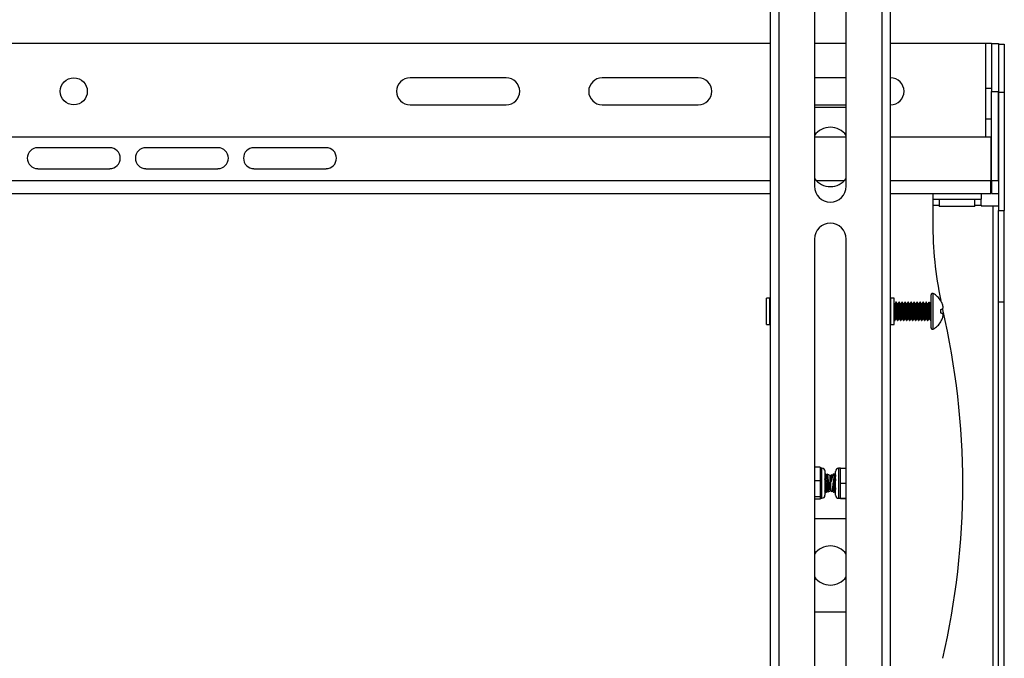
# Model space of a CAD drawing. Units: inches. Extents: x 0 to 133, y 0 to 83.
# Drawn here: x 40 to 50, y 40 to 47 of the extents above; entities that cross this region are included whole.
import ezdxf

# ---------------------------------------------------------------- set-up
doc = ezdxf.new("R2010")
doc.units = ezdxf.units.IN
doc.header["$MEASUREMENT"] = 0

msp = doc.modelspace()

# ---------------------------------------------------------------- linework, layer by layer
at = {"color": 7, "linetype": 'Continuous', "lineweight": 25}
for p, q in [((47.534, 58.754), (47.534, 33.99)), ((47.624, 58.754), (47.624, 33.99)), ((48.694, 58.754), (48.694, 33.99)), ((48.783, 58.754), (48.783, 33.99)), ((47.994, 51.217), (47.994, 44.866)), ((48.324, 44.866), (48.324, 51.217)), ((47.534, 46.351), (33.035, 46.351)), ((48.324, 46.351), (47.994, 46.351)), ((49.775, 46.351), (48.783, 46.351)), ((49.835, 46.351), (49.775, 46.351)), ((49.835, 46.351), (49.91, 46.351)), ((49.835, 46.351), (49.835, 45.851)), ((49.91, 46.351), (49.91, 45.851)), ((49.91, 46.343), (49.969, 46.343)), ((49.969, 46.343), (49.969, 45.843)), ((44.785, 45.994), (43.785, 45.994)), ((46.785, 45.994), (45.785, 45.994)), ((48.324, 45.994), (47.994, 45.994)), ((48.785, 45.994), (48.783, 45.994)), ((49.835, 45.883), (49.775, 45.883)), ((49.775, 45.883), (49.775, 45.568)), ((49.835, 45.851), (49.91, 45.851)), ((49.835, 44.926), (49.835, 45.851)), ((49.91, 44.926), (49.91, 45.851)), ((49.91, 45.843), (49.91, 44.614)), ((49.969, 45.843), (49.91, 45.843)), ((49.969, 45.843), (49.969, 44.614)), ((43.785, 45.713), (44.785, 45.713)), ((45.785, 45.713), (46.785, 45.713)), ((47.994, 45.713), (48.324, 45.713)), ((48.783, 45.713), (48.785, 45.713)), ((48.324, 45.685), (47.994, 45.685)), ((49.775, 45.568), (49.835, 45.568)), ((47.534, 45.376), (33.035, 45.376)), ((48.324, 45.376), (47.994, 45.376)), ((49.83, 45.376), (48.783, 45.376)), ((49.83, 45.376), (49.83, 44.926)), ((40.66, 45.267), (39.91, 45.267)), ((41.785, 45.267), (41.035, 45.267)), ((42.91, 45.267), (42.16, 45.267)), ((39.91, 45.048), (40.66, 45.048)), ((41.035, 45.048), (41.785, 45.048)), ((42.16, 45.048), (42.91, 45.048)), ((49.83, 44.936), (49.835, 44.936)), ((49.83, 44.791), (49.83, 44.926)), ((49.835, 44.926), (49.91, 44.926)), ((49.835, 44.926), (49.835, 44.791)), ((33.035, 44.791), (47.534, 44.791)), ((48.783, 44.791), (49.83, 44.791)), ((49.225, 44.791), (49.225, 44.731)), ((49.73, 44.791), (49.73, 44.731)), ((49.835, 44.791), (49.91, 44.791)), ((49.225, 44.731), (49.73, 44.731)), ((49.225, 44.731), (49.225, 44.671)), ((49.291, 44.731), (49.291, 44.657)), ((49.664, 44.657), (49.664, 44.731)), ((49.73, 44.671), (49.73, 44.731)), ((49.225, 44.671), (49.225, 44.489)), ((49.664, 44.657), (49.291, 44.657)), ((49.73, 44.671), (49.73, 44.661)), ((49.73, 44.661), (49.85, 44.661)), ((49.85, 44.661), (49.85, 38.876)), ((49.85, 44.661), (49.91, 44.661)), ((49.91, 44.614), (49.969, 44.614)), ((49.91, 43.665), (49.91, 44.614)), ((49.969, 43.665), (49.969, 44.614)), ((47.994, 44.316), (47.994, 38.526)), ((48.324, 38.526), (48.324, 44.316)), ((47.529, 43.702), (47.494, 43.702)), ((47.494, 43.565), (47.494, 43.702)), ((48.786, 43.657), (48.784, 43.66)), ((48.823, 43.702), (48.788, 43.702)), ((48.823, 43.565), (48.823, 43.702)), ((48.846, 43.66), (48.838, 43.66)), ((48.877, 43.66), (48.873, 43.66)), ((48.908, 43.66), (48.904, 43.66)), ((48.939, 43.66), (48.936, 43.66)), ((48.971, 43.66), (48.967, 43.66)), ((49.002, 43.66), (48.998, 43.66)), ((49.033, 43.66), (49.029, 43.66)), ((49.064, 43.66), (49.061, 43.66)), ((49.096, 43.66), (49.092, 43.66)), ((49.127, 43.66), (49.123, 43.66)), ((49.158, 43.66), (49.154, 43.66)), ((49.176, 43.643), (49.186, 43.66)), ((49.189, 43.66), (49.186, 43.66)), ((49.207, 43.565), (49.207, 43.737)), ((49.309, 43.673), (49.309, 43.675)), ((49.91, 43.665), (49.969, 43.665)), ((49.91, 39.872), (49.91, 43.665)), ((49.969, 39.872), (49.969, 43.665)), ((47.494, 43.429), (47.494, 43.565)), ((48.825, 43.643), (48.823, 43.646)), ((48.823, 43.429), (48.823, 43.565)), ((48.832, 43.643), (48.825, 43.643)), ((48.863, 43.643), (48.856, 43.643)), ((48.895, 43.643), (48.887, 43.643)), ((48.926, 43.643), (48.918, 43.643)), ((48.957, 43.643), (48.95, 43.643)), ((48.988, 43.643), (48.981, 43.643)), ((49.02, 43.643), (49.012, 43.643)), ((49.051, 43.643), (49.043, 43.643)), ((49.082, 43.643), (49.075, 43.643)), ((49.113, 43.643), (49.106, 43.643)), ((49.145, 43.643), (49.137, 43.643)), ((49.176, 43.643), (49.168, 43.643)), ((49.207, 43.643), (49.2, 43.643)), ((49.207, 43.394), (49.207, 43.565)), ((49.309, 43.546), (49.309, 43.585)), ((49.329, 43.582), (49.327, 43.59)), ((48.822, 43.482), (48.824, 43.479)), ((48.826, 43.47), (48.834, 43.47)), ((48.83, 43.47), (48.84, 43.487)), ((48.84, 43.487), (48.848, 43.487)), ((48.857, 43.47), (48.861, 43.47)), ((48.861, 43.47), (48.871, 43.487)), ((48.871, 43.487), (48.879, 43.487)), ((48.889, 43.47), (48.893, 43.47)), ((48.893, 43.47), (48.902, 43.487)), ((48.902, 43.487), (48.91, 43.487)), ((48.92, 43.47), (48.924, 43.47)), ((48.924, 43.47), (48.934, 43.487)), ((48.934, 43.487), (48.941, 43.487)), ((48.951, 43.47), (48.955, 43.47)), ((48.955, 43.47), (48.965, 43.487)), ((48.965, 43.487), (48.973, 43.487)), ((48.982, 43.47), (48.986, 43.47)), ((48.986, 43.47), (48.996, 43.487)), ((48.996, 43.487), (49.004, 43.487)), ((49.014, 43.47), (49.018, 43.47)), ((49.018, 43.47), (49.027, 43.487)), ((49.027, 43.487), (49.035, 43.487)), ((49.045, 43.47), (49.049, 43.47)), ((49.049, 43.47), (49.059, 43.487)), ((49.059, 43.487), (49.066, 43.487)), ((49.076, 43.47), (49.08, 43.47)), ((49.08, 43.47), (49.09, 43.487)), ((49.09, 43.487), (49.098, 43.487)), ((49.107, 43.47), (49.111, 43.47)), ((49.111, 43.47), (49.121, 43.487)), ((49.121, 43.487), (49.129, 43.487)), ((49.139, 43.47), (49.143, 43.47)), ((49.143, 43.47), (49.152, 43.487)), ((49.152, 43.487), (49.16, 43.487)), ((49.17, 43.47), (49.174, 43.47)), ((49.184, 43.487), (49.191, 43.487)), ((49.309, 43.456), (49.309, 43.457)), ((47.494, 43.429), (47.529, 43.429)), ((48.788, 43.429), (48.823, 43.429)), ((48.054, 41.943), (47.994, 41.943)), ((48.054, 41.943), (48.054, 41.872)), ((48.072, 41.933), (48.054, 41.933)), ((48.263, 41.932), (48.245, 41.932)), ((48.263, 41.854), (48.263, 41.932)), ((48.263, 41.932), (48.324, 41.932)), ((48.054, 41.872), (48.054, 41.8)), ((48.103, 41.902), (48.103, 41.652)), ((48.105, 41.876), (48.103, 41.876)), ((48.117, 41.86), (48.11, 41.871)), ((48.112, 41.867), (48.112, 41.836)), ((48.122, 41.868), (48.12, 41.863)), ((48.144, 41.864), (48.126, 41.871)), ((48.148, 41.861), (48.148, 41.862)), ((48.152, 41.861), (48.152, 41.694)), ((48.172, 41.863), (48.165, 41.861)), ((48.165, 41.694), (48.165, 41.861)), ((48.173, 41.862), (48.172, 41.863)), ((48.18, 41.861), (48.173, 41.862)), ((48.187, 41.869), (48.18, 41.861)), ((48.2, 41.874), (48.187, 41.869)), ((48.204, 41.862), (48.2, 41.873)), ((48.212, 41.861), (48.204, 41.862)), ((48.214, 41.864), (48.212, 41.861)), ((48.214, 41.776), (48.214, 41.9)), ((48.263, 41.776), (48.263, 41.854)), ((48.054, 41.8), (47.994, 41.8)), ((48.054, 41.8), (48.054, 41.717)), ((48.054, 41.717), (48.054, 41.634)), ((48.205, 41.726), (48.205, 41.774)), ((48.214, 41.651), (48.214, 41.776)), ((48.263, 41.698), (48.263, 41.776)), ((48.263, 41.776), (48.324, 41.776)), ((48.054, 41.634), (47.994, 41.634)), ((48.054, 41.611), (47.994, 41.611)), ((48.054, 41.634), (48.054, 41.622)), ((48.054, 41.622), (48.054, 41.611)), ((48.054, 41.621), (48.072, 41.621)), ((48.103, 41.685), (48.105, 41.682)), ((48.106, 41.681), (48.105, 41.684)), ((48.112, 41.68), (48.109, 41.68)), ((48.109, 41.679), (48.112, 41.679)), ((48.112, 41.679), (48.119, 41.682)), ((48.112, 41.68), (48.112, 41.679)), ((48.123, 41.687), (48.127, 41.695)), ((48.13, 41.692), (48.132, 41.69)), ((48.135, 41.687), (48.152, 41.694)), ((48.165, 41.694), (48.174, 41.69)), ((48.175, 41.691), (48.177, 41.694)), ((48.177, 41.694), (48.185, 41.692)), ((48.185, 41.692), (48.187, 41.686)), ((48.187, 41.685), (48.199, 41.681)), ((48.199, 41.682), (48.209, 41.694)), ((48.209, 41.694), (48.214, 41.693)), ((48.245, 41.62), (48.263, 41.62)), ((48.263, 41.62), (48.263, 41.698)), ((48.263, 41.62), (48.324, 41.62)), ((48.263, 41.619), (48.263, 41.62)), ((48.263, 41.62), (48.263, 41.62)), ((48.263, 41.619), (48.324, 41.619)), ((48.324, 41.407), (47.994, 41.407)), ((48.324, 40.435), (47.994, 40.435))]:
    msp.add_line(p, q, dxfattribs=at)
at = {"color": 8, "linetype": 'Continuous', "lineweight": 25}
for p, q in [((49.775, 46.351), (49.775, 45.883)), ((49.775, 45.568), (49.775, 45.376)), ((33.035, 44.926), (47.534, 44.926)), ((48.011, 44.926), (48.306, 44.926)), ((48.783, 44.926), (49.83, 44.926)), ((49.225, 44.671), (49.291, 44.671)), ((49.664, 44.671), (49.73, 44.671)), ((47.529, 43.429), (47.529, 43.702)), ((48.788, 43.429), (48.788, 43.702)), ((49.229, 43.565), (49.229, 43.75)), ((49.229, 43.381), (49.229, 43.565)), ((48.072, 41.621), (48.072, 41.933)), ((48.245, 41.932), (48.245, 41.776)), ((48.245, 41.776), (48.245, 41.62))]:
    msp.add_line(p, q, dxfattribs=at)
at = {"color": 7, "linetype": 'Continuous', "lineweight": 25, "flags": 128}
for points in [[(49.309, 43.585), (49.311, 43.585), (49.314, 43.586), (49.316, 43.586), (49.318, 43.586), (49.32, 43.587), (49.322, 43.587), (49.324, 43.587), (49.326, 43.588)], [(49.326, 43.543), (49.324, 43.543), (49.322, 43.544), (49.32, 43.544), (49.318, 43.544), (49.316, 43.545), (49.314, 43.545), (49.311, 43.546), (49.309, 43.546)], [(48.173, 41.862), (48.172, 41.861), (48.172, 41.857), (48.171, 41.851), (48.169, 41.842)], [(48.18, 41.861), (48.18, 41.856), (48.177, 41.842), (48.174, 41.82), (48.169, 41.793)], [(48.204, 41.862), (48.203, 41.856), (48.2, 41.838), (48.196, 41.81), (48.191, 41.778), (48.185, 41.746), (48.181, 41.718), (48.178, 41.7), (48.177, 41.694)], [(48.212, 41.861), (48.211, 41.855), (48.208, 41.836), (48.204, 41.809), (48.198, 41.777), (48.193, 41.744), (48.189, 41.717), (48.186, 41.699), (48.185, 41.692), (48.185, 41.692)], [(48.214, 41.729), (48.213, 41.718), (48.21, 41.7), (48.209, 41.694)]]:
    msp.add_lwpolyline(points, dxfattribs=at)
at = {"color": 7, "linetype": 'Continuous', "lineweight": 25}
msp.add_circle((40.285, 45.854), 0.141, dxfattribs=at)
for centre, radius, start, end in [((43.785, 45.854), 0.141, 90, 270), ((44.785, 45.854), 0.141, 270, 90), ((45.785, 45.854), 0.141, 90, 270), ((46.785, 45.854), 0.141, 270, 90), ((48.785, 45.854), 0.141, 270, 90), ((48.159, 45.276), 0.203, 35.6288, 144.3712), ((39.91, 45.158), 0.109, 90, 270), ((40.66, 45.158), 0.109, 270, 90), ((41.035, 45.158), 0.109, 90, 270), ((41.785, 45.158), 0.109, 270, 90), ((42.16, 45.158), 0.109, 90, 270), ((42.91, 45.158), 0.109, 270, 90), ((48.159, 45.065), 0.203, 215.6288, 324.3712), ((48.159, 44.866), 0.165, 180, 0), ((48.159, 44.316), 0.165, 0, 180), ((53.225, 44.489), 4, 180, 191.7125), ((47.529, 43.707), 0.005, 270, 0), ((48.788, 43.707), 0.005, 180, 270), ((49.222, 43.737), 0.0151, 61.9263, 180), ((49.131, 43.565), 0.209, 31.6392, 61.9263), ((49.128, 43.566), 0.21, 20.1041, 30.7499), ((49.159, 43.585), 0.175, 6.0563, 17.6782), ((49.285, 43.616), 0.0499, 325.1531, 345.204), ((41.537, 41.769), 8, 346.8998, 13.1002), ((49.131, 43.565), 0.209, 298.0737, 328.3608), ((49.128, 43.565), 0.21, 329.2507, 339.8953), ((49.285, 43.515), 0.0499, 14.7958, 34.848), ((49.159, 43.546), 0.175, 342.322, 353.9437), ((47.529, 43.424), 0.005, 0, 90), ((48.788, 43.424), 0.005, 90, 180), ((49.222, 43.394), 0.0151, 180, 298.0737), ((48.072, 41.902), 0.0313, 0, 90), ((48.245, 41.9), 0.0312, 90, 180), ((47.572, 41.745), 0.536, 359.9897, 8.3103), ((47.851, 41.766), 0.282, 355.7662, 19.4602), ((47.956, 41.776), 0.187, 350.4842, 27.6099), ((47.984, 41.733), 0.125, 341.8703, 5.4616), ((48.002, 41.733), 0.131, 342.9277, 5.0297), ((48.058, 41.731), 0.0838, 332.4253, 9.82), ((48.072, 41.652), 0.0312, 270, 0), ((48.245, 41.651), 0.0312, 180, 270), ((48.159, 40.921), 0.203, 35.6288, 144.3712), ((48.159, 40.921), 0.203, 215.6288, 324.3712)]:
    msp.add_arc(centre, radius, start, end, dxfattribs=at)
for points, knots in [([(48.841, 43.66), (48.84, 43.657), (48.837, 43.652), (48.833, 43.646), (48.832, 43.643)], [0, 0, 0, 0, 0.512979, 1, 1, 1, 1]), ([(48.857, 43.47), (48.857, 43.472), (48.856, 43.475), (48.853, 43.497), (48.852, 43.528), (48.85, 43.565), (48.848, 43.603), (48.846, 43.635), (48.844, 43.655), (48.842, 43.663), (48.842, 43.659), (48.841, 43.659)], [0, 0, 0, 0, 0.12073, 0.24463, 0.363629, 0.486454, 0.60928, 0.728278, 0.852178, 0.972908, 1, 1, 1, 1]), ([(48.856, 43.643), (48.854, 43.646), (48.851, 43.652), (48.848, 43.657), (48.846, 43.66)], [0, 0, 0, 0, 0.499839, 1, 1, 1, 1]), ([(48.861, 43.47), (48.861, 43.472), (48.859, 43.475), (48.857, 43.497), (48.856, 43.528), (48.854, 43.565), (48.852, 43.603), (48.85, 43.634), (48.848, 43.656), (48.846, 43.659), (48.846, 43.66)], [0, 0, 0, 0, 0.124092, 0.251442, 0.373755, 0.5, 0.626246, 0.748558, 0.875908, 1, 1, 1, 1]), ([(48.873, 43.66), (48.871, 43.657), (48.868, 43.652), (48.865, 43.646), (48.863, 43.643)], [0, 0, 0, 0, 0.512971, 1, 1, 1, 1]), ([(48.889, 43.47), (48.888, 43.472), (48.887, 43.475), (48.885, 43.497), (48.883, 43.528), (48.881, 43.565), (48.879, 43.603), (48.877, 43.635), (48.875, 43.655), (48.874, 43.663), (48.873, 43.659), (48.873, 43.659)], [0, 0, 0, 0, 0.1207255, 0.2446215, 0.3636161, 0.4864373, 0.6092583, 0.7282522, 0.8521482, 0.9728737, 1, 1, 1, 1]), ([(48.887, 43.643), (48.886, 43.646), (48.882, 43.652), (48.879, 43.657), (48.877, 43.66)], [0, 0, 0, 0, 0.499854, 1, 1, 1, 1]), ([(48.893, 43.47), (48.892, 43.472), (48.891, 43.475), (48.889, 43.497), (48.887, 43.528), (48.885, 43.565), (48.883, 43.603), (48.881, 43.634), (48.879, 43.656), (48.878, 43.659), (48.877, 43.66)], [0, 0, 0, 0, 0.124092, 0.251442, 0.373755, 0.5, 0.626246, 0.748558, 0.875908, 1, 1, 1, 1]), ([(48.904, 43.66), (48.902, 43.657), (48.899, 43.652), (48.896, 43.646), (48.894, 43.643)], [0, 0, 0, 0, 0.512964, 1, 1, 1, 1]), ([(48.92, 43.47), (48.919, 43.472), (48.918, 43.475), (48.916, 43.497), (48.914, 43.528), (48.912, 43.565), (48.91, 43.603), (48.908, 43.635), (48.906, 43.655), (48.905, 43.663), (48.904, 43.659), (48.904, 43.659)], [0, 0, 0, 0, 0.120725, 0.244621, 0.363616, 0.486437, 0.609258, 0.728252, 0.852148, 0.972874, 1, 1, 1, 1]), ([(48.924, 43.47), (48.923, 43.472), (48.922, 43.475), (48.92, 43.497), (48.918, 43.528), (48.916, 43.565), (48.914, 43.603), (48.912, 43.634), (48.91, 43.656), (48.909, 43.659), (48.908, 43.66)], [0, 0, 0, 0, 0.124092, 0.251442, 0.373755, 0.5, 0.626246, 0.748558, 0.875908, 1, 1, 1, 1]), ([(48.918, 43.643), (48.917, 43.646), (48.914, 43.652), (48.91, 43.657), (48.909, 43.66)], [0, 0, 0, 0, 0.499839, 1, 1, 1, 1]), ([(48.935, 43.66), (48.934, 43.657), (48.93, 43.652), (48.927, 43.646), (48.926, 43.643)], [0, 0, 0, 0, 0.512979, 1, 1, 1, 1]), ([(48.951, 43.47), (48.951, 43.472), (48.949, 43.475), (48.947, 43.497), (48.945, 43.528), (48.943, 43.565), (48.941, 43.603), (48.94, 43.635), (48.937, 43.655), (48.936, 43.663), (48.935, 43.659), (48.935, 43.659)], [0, 0, 0, 0, 0.120725, 0.244621, 0.363616, 0.486437, 0.609258, 0.728252, 0.852148, 0.972874, 1, 1, 1, 1]), ([(48.955, 43.47), (48.955, 43.472), (48.953, 43.475), (48.951, 43.497), (48.949, 43.528), (48.947, 43.565), (48.945, 43.603), (48.944, 43.634), (48.941, 43.656), (48.94, 43.659), (48.939, 43.66)], [0, 0, 0, 0, 0.124092, 0.251442, 0.373755, 0.5, 0.626246, 0.748558, 0.875908, 1, 1, 1, 1]), ([(48.95, 43.643), (48.948, 43.646), (48.945, 43.652), (48.942, 43.657), (48.94, 43.66)], [0, 0, 0, 0, 0.499839, 1, 1, 1, 1]), ([(48.966, 43.66), (48.965, 43.657), (48.962, 43.652), (48.958, 43.646), (48.957, 43.643)], [0, 0, 0, 0, 0.512971, 1, 1, 1, 1]), ([(48.982, 43.47), (48.982, 43.472), (48.981, 43.475), (48.978, 43.497), (48.977, 43.528), (48.975, 43.565), (48.973, 43.603), (48.971, 43.635), (48.969, 43.655), (48.967, 43.663), (48.967, 43.659), (48.966, 43.659)], [0, 0, 0, 0, 0.1207255, 0.2446215, 0.3636161, 0.4864373, 0.6092583, 0.7282522, 0.8521482, 0.9728737, 1, 1, 1, 1]), ([(48.981, 43.643), (48.979, 43.646), (48.976, 43.652), (48.973, 43.657), (48.971, 43.66)], [0, 0, 0, 0, 0.499854, 1, 1, 1, 1]), ([(48.986, 43.47), (48.986, 43.472), (48.984, 43.475), (48.982, 43.497), (48.981, 43.528), (48.979, 43.565), (48.977, 43.603), (48.975, 43.634), (48.973, 43.656), (48.971, 43.659), (48.971, 43.66)], [0, 0, 0, 0, 0.124092, 0.251442, 0.373755, 0.5, 0.626246, 0.748558, 0.875908, 1, 1, 1, 1]), ([(48.998, 43.66), (48.996, 43.657), (48.993, 43.652), (48.99, 43.646), (48.988, 43.643)], [0, 0, 0, 0, 0.512964, 1, 1, 1, 1]), ([(49.014, 43.47), (49.013, 43.472), (49.012, 43.475), (49.01, 43.497), (49.008, 43.528), (49.006, 43.565), (49.004, 43.603), (49.002, 43.635), (49, 43.655), (48.999, 43.663), (48.998, 43.659), (48.998, 43.659)], [0, 0, 0, 0, 0.120725, 0.244621, 0.363616, 0.486437, 0.609258, 0.728252, 0.852148, 0.972874, 1, 1, 1, 1]), ([(49.012, 43.643), (49.011, 43.646), (49.007, 43.652), (49.004, 43.657), (49.002, 43.66)], [0, 0, 0, 0, 0.499839, 1, 1, 1, 1]), ([(49.018, 43.47), (49.017, 43.472), (49.016, 43.475), (49.014, 43.497), (49.012, 43.528), (49.01, 43.565), (49.008, 43.603), (49.006, 43.634), (49.004, 43.656), (49.003, 43.659), (49.002, 43.66)], [0, 0, 0, 0, 0.124092, 0.251442, 0.373755, 0.5, 0.626246, 0.748558, 0.875908, 1, 1, 1, 1]), ([(49.029, 43.66), (49.027, 43.657), (49.024, 43.652), (49.021, 43.646), (49.019, 43.643)], [0, 0, 0, 0, 0.512979, 1, 1, 1, 1]), ([(49.045, 43.47), (49.044, 43.472), (49.043, 43.475), (49.041, 43.497), (49.039, 43.528), (49.037, 43.565), (49.035, 43.603), (49.033, 43.635), (49.031, 43.655), (49.03, 43.663), (49.029, 43.659), (49.029, 43.659)], [0, 0, 0, 0, 0.120725, 0.244621, 0.363616, 0.486437, 0.609258, 0.728252, 0.852148, 0.972874, 1, 1, 1, 1]), ([(49.049, 43.47), (49.048, 43.472), (49.047, 43.475), (49.045, 43.497), (49.043, 43.528), (49.041, 43.565), (49.039, 43.603), (49.037, 43.634), (49.035, 43.656), (49.034, 43.659), (49.033, 43.66)], [0, 0, 0, 0, 0.124092, 0.251442, 0.373755, 0.5, 0.626246, 0.748558, 0.875908, 1, 1, 1, 1]), ([(49.043, 43.643), (49.042, 43.646), (49.039, 43.652), (49.035, 43.657), (49.034, 43.66)], [0, 0, 0, 0, 0.499839, 1, 1, 1, 1]), ([(49.06, 43.66), (49.059, 43.657), (49.055, 43.652), (49.052, 43.646), (49.051, 43.643)], [0, 0, 0, 0, 0.512971, 1, 1, 1, 1]), ([(49.076, 43.47), (49.076, 43.472), (49.074, 43.475), (49.072, 43.497), (49.07, 43.528), (49.068, 43.565), (49.066, 43.603), (49.065, 43.635), (49.062, 43.655), (49.061, 43.663), (49.06, 43.659), (49.06, 43.659)], [0, 0, 0, 0, 0.1207255, 0.2446215, 0.3636161, 0.4864373, 0.6092583, 0.7282522, 0.8521482, 0.9728737, 1, 1, 1, 1]), ([(49.08, 43.47), (49.08, 43.472), (49.078, 43.475), (49.076, 43.497), (49.074, 43.528), (49.072, 43.565), (49.07, 43.603), (49.069, 43.634), (49.066, 43.656), (49.065, 43.659), (49.064, 43.66)], [0, 0, 0, 0, 0.124092, 0.251442, 0.373755, 0.5, 0.626246, 0.748558, 0.875908, 1, 1, 1, 1]), ([(49.075, 43.643), (49.073, 43.646), (49.07, 43.652), (49.067, 43.657), (49.065, 43.66)], [0, 0, 0, 0, 0.499854, 1, 1, 1, 1]), ([(49.091, 43.66), (49.09, 43.657), (49.087, 43.652), (49.083, 43.646), (49.082, 43.643)], [0, 0, 0, 0, 0.512964, 1, 1, 1, 1]), ([(49.107, 43.47), (49.107, 43.472), (49.106, 43.475), (49.103, 43.497), (49.102, 43.528), (49.1, 43.565), (49.098, 43.603), (49.096, 43.635), (49.094, 43.655), (49.092, 43.663), (49.092, 43.659), (49.091, 43.659)], [0, 0, 0, 0, 0.120725, 0.244621, 0.363616, 0.486437, 0.609258, 0.728252, 0.852148, 0.972874, 1, 1, 1, 1]), ([(49.106, 43.643), (49.104, 43.646), (49.101, 43.652), (49.098, 43.657), (49.096, 43.66)], [0, 0, 0, 0, 0.499839, 1, 1, 1, 1]), ([(49.111, 43.47), (49.111, 43.472), (49.109, 43.475), (49.107, 43.497), (49.106, 43.528), (49.104, 43.565), (49.102, 43.603), (49.1, 43.634), (49.098, 43.656), (49.096, 43.659), (49.096, 43.66)], [0, 0, 0, 0, 0.124092, 0.251442, 0.373755, 0.5, 0.626246, 0.748558, 0.875908, 1, 1, 1, 1]), ([(49.123, 43.66), (49.121, 43.657), (49.118, 43.652), (49.115, 43.646), (49.113, 43.643)], [0, 0, 0, 0, 0.512979, 1, 1, 1, 1]), ([(49.139, 43.47), (49.138, 43.472), (49.137, 43.475), (49.135, 43.497), (49.133, 43.528), (49.131, 43.565), (49.129, 43.603), (49.127, 43.635), (49.125, 43.655), (49.124, 43.663), (49.123, 43.659), (49.123, 43.659)], [0, 0, 0, 0, 0.120725, 0.244621, 0.363616, 0.486437, 0.609258, 0.728252, 0.852148, 0.972874, 1, 1, 1, 1]), ([(49.137, 43.643), (49.136, 43.646), (49.132, 43.652), (49.129, 43.657), (49.127, 43.66)], [0, 0, 0, 0, 0.499839, 1, 1, 1, 1]), ([(49.143, 43.47), (49.142, 43.472), (49.141, 43.475), (49.139, 43.497), (49.137, 43.528), (49.135, 43.565), (49.133, 43.603), (49.131, 43.634), (49.129, 43.656), (49.128, 43.659), (49.127, 43.66)], [0, 0, 0, 0, 0.124092, 0.251442, 0.373755, 0.5, 0.626246, 0.748558, 0.875908, 1, 1, 1, 1]), ([(49.17, 43.47), (49.169, 43.472), (49.168, 43.475), (49.166, 43.497), (49.164, 43.528), (49.162, 43.565), (49.16, 43.603), (49.158, 43.634), (49.156, 43.656), (49.154, 43.662), (49.153, 43.66), (49.152, 43.652), (49.152, 43.651)], [0, 0, 0, 0, 0.109321, 0.221514, 0.329268, 0.440487, 0.551706, 0.65946, 0.771652, 0.880974, 0.990295, 1, 1, 1, 1]), ([(49.174, 43.472), (49.174, 43.471), (49.173, 43.468), (49.172, 43.476), (49.17, 43.496), (49.168, 43.528), (49.166, 43.565), (49.164, 43.603), (49.162, 43.634), (49.16, 43.656), (49.159, 43.659), (49.158, 43.66)], [0, 0, 0, 0, 0.0271265, 0.1478519, 0.2717479, 0.3907426, 0.5135636, 0.6363847, 0.7553786, 0.8792745, 1, 1, 1, 1]), ([(49.201, 43.472), (49.2, 43.473), (49.199, 43.476), (49.197, 43.497), (49.195, 43.528), (49.193, 43.565), (49.191, 43.603), (49.19, 43.634), (49.187, 43.656), (49.186, 43.659), (49.186, 43.66)], [0, 0, 0, 0, 0.098969, 0.229972, 0.355793, 0.485659, 0.615526, 0.741346, 0.872349, 1, 1, 1, 1]), ([(49.207, 43.478), (49.206, 43.474), (49.205, 43.467), (49.203, 43.475), (49.201, 43.496), (49.199, 43.528), (49.197, 43.565), (49.195, 43.603), (49.194, 43.634), (49.191, 43.656), (49.19, 43.659), (49.189, 43.66)], [0, 0, 0, 0, 0.112489, 0.222621, 0.335646, 0.4442, 0.556245, 0.668289, 0.776842, 0.889867, 1, 1, 1, 1]), ([(49.2, 43.643), (49.198, 43.646), (49.195, 43.652), (49.192, 43.657), (49.19, 43.66)], [0, 0, 0, 0, 0.499863, 1, 1, 1, 1]), ([(48.84, 43.487), (48.839, 43.488), (48.838, 43.491), (48.836, 43.509), (48.834, 43.535), (48.832, 43.565), (48.83, 43.596), (48.828, 43.622), (48.826, 43.639), (48.825, 43.641), (48.825, 43.642)], [0, 0, 0, 0, 0.128021, 0.259413, 0.385594, 0.515842, 0.646091, 0.772271, 0.903664, 1, 1, 1, 1]), ([(48.846, 43.495), (48.845, 43.499), (48.844, 43.509), (48.842, 43.535), (48.84, 43.565), (48.838, 43.596), (48.836, 43.622), (48.834, 43.64), (48.833, 43.642), (48.832, 43.643)], [0, 0, 0, 0, 0.135216, 0.276512, 0.422364, 0.568216, 0.709511, 0.856644, 1, 1, 1, 1]), ([(48.871, 43.487), (48.871, 43.488), (48.869, 43.491), (48.867, 43.509), (48.865, 43.535), (48.863, 43.565), (48.861, 43.596), (48.86, 43.622), (48.858, 43.639), (48.856, 43.641), (48.856, 43.642)], [0, 0, 0, 0, 0.128021, 0.259413, 0.385594, 0.515843, 0.646091, 0.772271, 0.903664, 1, 1, 1, 1]), ([(48.877, 43.495), (48.876, 43.499), (48.875, 43.509), (48.873, 43.535), (48.871, 43.565), (48.869, 43.596), (48.867, 43.622), (48.865, 43.64), (48.864, 43.642), (48.863, 43.643)], [0, 0, 0, 0, 0.135216, 0.276512, 0.422364, 0.568216, 0.709511, 0.856644, 1, 1, 1, 1]), ([(48.902, 43.487), (48.902, 43.488), (48.901, 43.491), (48.898, 43.509), (48.897, 43.535), (48.895, 43.565), (48.893, 43.596), (48.891, 43.622), (48.889, 43.639), (48.888, 43.641), (48.887, 43.642)], [0, 0, 0, 0, 0.128021, 0.259413, 0.385594, 0.515843, 0.646091, 0.772271, 0.903664, 1, 1, 1, 1]), ([(48.908, 43.495), (48.907, 43.499), (48.906, 43.509), (48.904, 43.535), (48.902, 43.565), (48.9, 43.596), (48.899, 43.622), (48.896, 43.64), (48.895, 43.642), (48.895, 43.643)], [0, 0, 0, 0, 0.135216, 0.276512, 0.422364, 0.568216, 0.709511, 0.856644, 1, 1, 1, 1]), ([(48.934, 43.487), (48.933, 43.488), (48.932, 43.491), (48.93, 43.509), (48.928, 43.535), (48.926, 43.565), (48.924, 43.596), (48.922, 43.622), (48.92, 43.639), (48.919, 43.641), (48.918, 43.642)], [0, 0, 0, 0, 0.128021, 0.259413, 0.385594, 0.515842, 0.646091, 0.772271, 0.903664, 1, 1, 1, 1]), ([(48.939, 43.495), (48.939, 43.499), (48.937, 43.509), (48.936, 43.535), (48.934, 43.565), (48.932, 43.596), (48.93, 43.622), (48.928, 43.64), (48.926, 43.642), (48.926, 43.643)], [0, 0, 0, 0, 0.135216, 0.276512, 0.422364, 0.568216, 0.709511, 0.856644, 1, 1, 1, 1]), ([(48.965, 43.487), (48.964, 43.488), (48.963, 43.491), (48.961, 43.509), (48.959, 43.535), (48.957, 43.565), (48.955, 43.596), (48.953, 43.622), (48.951, 43.639), (48.95, 43.641), (48.95, 43.642)], [0, 0, 0, 0, 0.128021, 0.259413, 0.385594, 0.515843, 0.646091, 0.772271, 0.903664, 1, 1, 1, 1]), ([(48.971, 43.495), (48.97, 43.499), (48.969, 43.509), (48.967, 43.535), (48.965, 43.565), (48.963, 43.596), (48.961, 43.622), (48.959, 43.64), (48.958, 43.642), (48.957, 43.643)], [0, 0, 0, 0, 0.135216, 0.276512, 0.422364, 0.568216, 0.709511, 0.856644, 1, 1, 1, 1]), ([(48.996, 43.487), (48.996, 43.488), (48.994, 43.491), (48.992, 43.509), (48.99, 43.535), (48.988, 43.565), (48.986, 43.596), (48.985, 43.622), (48.983, 43.639), (48.981, 43.641), (48.981, 43.642)], [0, 0, 0, 0, 0.128021, 0.259413, 0.385594, 0.515843, 0.646091, 0.772271, 0.903664, 1, 1, 1, 1]), ([(49.002, 43.495), (49.001, 43.499), (49, 43.509), (48.998, 43.535), (48.996, 43.565), (48.994, 43.596), (48.992, 43.622), (48.99, 43.64), (48.989, 43.642), (48.988, 43.643)], [0, 0, 0, 0, 0.135216, 0.276512, 0.422364, 0.568216, 0.709511, 0.856644, 1, 1, 1, 1]), ([(49.027, 43.487), (49.027, 43.488), (49.026, 43.491), (49.023, 43.509), (49.022, 43.535), (49.02, 43.565), (49.018, 43.596), (49.016, 43.622), (49.014, 43.639), (49.013, 43.641), (49.012, 43.642)], [0, 0, 0, 0, 0.128021, 0.259413, 0.385594, 0.515842, 0.646091, 0.772271, 0.903664, 1, 1, 1, 1]), ([(49.033, 43.495), (49.032, 43.499), (49.031, 43.509), (49.029, 43.535), (49.027, 43.565), (49.025, 43.596), (49.024, 43.622), (49.021, 43.64), (49.02, 43.642), (49.02, 43.643)], [0, 0, 0, 0, 0.135216, 0.276512, 0.422364, 0.568216, 0.709511, 0.856644, 1, 1, 1, 1]), ([(49.059, 43.487), (49.058, 43.488), (49.057, 43.491), (49.055, 43.509), (49.053, 43.535), (49.051, 43.565), (49.049, 43.596), (49.047, 43.622), (49.045, 43.639), (49.044, 43.641), (49.043, 43.642)], [0, 0, 0, 0, 0.128021, 0.259413, 0.385594, 0.515843, 0.646091, 0.772271, 0.903664, 1, 1, 1, 1]), ([(49.064, 43.495), (49.064, 43.499), (49.062, 43.509), (49.061, 43.535), (49.059, 43.565), (49.057, 43.596), (49.055, 43.622), (49.053, 43.64), (49.051, 43.642), (49.051, 43.643)], [0, 0, 0, 0, 0.135216, 0.276512, 0.422364, 0.568216, 0.709511, 0.856644, 1, 1, 1, 1]), ([(49.09, 43.487), (49.089, 43.488), (49.088, 43.491), (49.086, 43.509), (49.084, 43.535), (49.082, 43.565), (49.08, 43.596), (49.078, 43.622), (49.076, 43.639), (49.075, 43.641), (49.075, 43.642)], [0, 0, 0, 0, 0.128021, 0.259413, 0.385594, 0.515843, 0.646091, 0.772271, 0.903664, 1, 1, 1, 1]), ([(49.096, 43.495), (49.095, 43.499), (49.094, 43.509), (49.092, 43.535), (49.09, 43.565), (49.088, 43.596), (49.086, 43.622), (49.084, 43.64), (49.083, 43.642), (49.082, 43.643)], [0, 0, 0, 0, 0.135216, 0.276512, 0.422364, 0.568216, 0.709511, 0.856644, 1, 1, 1, 1]), ([(49.121, 43.487), (49.121, 43.488), (49.119, 43.491), (49.117, 43.509), (49.115, 43.535), (49.113, 43.565), (49.111, 43.596), (49.11, 43.622), (49.108, 43.639), (49.106, 43.641), (49.106, 43.642)], [0, 0, 0, 0, 0.128021, 0.259413, 0.385594, 0.515842, 0.646091, 0.772271, 0.903664, 1, 1, 1, 1]), ([(49.127, 43.495), (49.126, 43.499), (49.125, 43.509), (49.123, 43.535), (49.121, 43.565), (49.119, 43.596), (49.117, 43.622), (49.115, 43.64), (49.114, 43.642), (49.113, 43.643)], [0, 0, 0, 0, 0.135216, 0.276512, 0.422364, 0.568216, 0.709511, 0.856644, 1, 1, 1, 1]), ([(49.152, 43.487), (49.152, 43.488), (49.151, 43.491), (49.148, 43.509), (49.147, 43.535), (49.145, 43.565), (49.143, 43.596), (49.141, 43.622), (49.139, 43.639), (49.138, 43.641), (49.137, 43.642)], [0, 0, 0, 0, 0.128021, 0.259413, 0.385594, 0.515843, 0.646091, 0.772271, 0.903664, 1, 1, 1, 1]), ([(49.152, 43.652), (49.151, 43.649), (49.147, 43.644), (49.144, 43.639), (49.142, 43.636)], [0, 0, 0, 0, 0.500026, 1, 1, 1, 1]), ([(49.16, 43.489), (49.159, 43.49), (49.158, 43.492), (49.156, 43.509), (49.154, 43.535), (49.152, 43.565), (49.15, 43.596), (49.149, 43.622), (49.146, 43.64), (49.145, 43.642), (49.145, 43.643)], [0, 0, 0, 0, 0.096336, 0.227728, 0.353909, 0.484158, 0.614407, 0.740587, 0.87198, 1, 1, 1, 1]), ([(49.17, 43.636), (49.169, 43.639), (49.165, 43.644), (49.162, 43.649), (49.16, 43.652)], [0, 0, 0, 0, 0.499974, 1, 1, 1, 1]), ([(49.184, 43.487), (49.183, 43.488), (49.182, 43.491), (49.18, 43.509), (49.178, 43.535), (49.176, 43.565), (49.174, 43.596), (49.172, 43.622), (49.171, 43.632), (49.17, 43.636)], [0, 0, 0, 0, 0.143357, 0.290488, 0.431785, 0.577637, 0.723488, 0.864783, 1, 1, 1, 1]), ([(49.191, 43.489), (49.191, 43.49), (49.189, 43.492), (49.187, 43.509), (49.186, 43.535), (49.184, 43.565), (49.182, 43.596), (49.18, 43.622), (49.178, 43.64), (49.176, 43.642), (49.176, 43.643)], [0, 0, 0, 0, 0.096336, 0.227728, 0.353909, 0.484158, 0.614407, 0.740587, 0.871979, 1, 1, 1, 1]), ([(48.83, 43.47), (48.83, 43.472), (48.828, 43.475), (48.826, 43.497), (48.825, 43.522), (48.824, 43.541), (48.823, 43.547)], [0, 0, 0, 0, 0.284206, 0.575877, 0.856009, 1, 1, 1, 1]), ([(48.826, 43.47), (48.826, 43.471), (48.825, 43.473), (48.824, 43.484), (48.823, 43.488)], [0, 0, 0, 0, 0.671045, 1, 1, 1, 1]), ([(48.846, 43.494), (48.847, 43.492), (48.85, 43.487), (48.854, 43.481), (48.855, 43.479)], [0, 0, 0, 0, 0.49998, 1, 1, 1, 1]), ([(48.877, 43.494), (48.878, 43.492), (48.882, 43.487), (48.885, 43.481), (48.887, 43.479)], [0, 0, 0, 0, 0.49998, 1, 1, 1, 1]), ([(48.908, 43.494), (48.91, 43.492), (48.913, 43.487), (48.916, 43.481), (48.918, 43.479)], [0, 0, 0, 0, 0.49998, 1, 1, 1, 1]), ([(48.939, 43.494), (48.941, 43.492), (48.944, 43.487), (48.947, 43.481), (48.949, 43.479)], [0, 0, 0, 0, 0.49998, 1, 1, 1, 1]), ([(48.971, 43.494), (48.972, 43.492), (48.975, 43.487), (48.979, 43.481), (48.98, 43.479)], [0, 0, 0, 0, 0.49998, 1, 1, 1, 1]), ([(49.002, 43.494), (49.003, 43.492), (49.007, 43.487), (49.01, 43.481), (49.012, 43.479)], [0, 0, 0, 0, 0.49998, 1, 1, 1, 1]), ([(49.033, 43.494), (49.035, 43.492), (49.038, 43.487), (49.041, 43.481), (49.043, 43.479)], [0, 0, 0, 0, 0.49998, 1, 1, 1, 1]), ([(49.064, 43.494), (49.066, 43.492), (49.069, 43.487), (49.072, 43.481), (49.074, 43.479)], [0, 0, 0, 0, 0.49998, 1, 1, 1, 1]), ([(49.096, 43.494), (49.097, 43.492), (49.1, 43.487), (49.104, 43.481), (49.105, 43.479)], [0, 0, 0, 0, 0.49998, 1, 1, 1, 1]), ([(49.127, 43.494), (49.128, 43.492), (49.132, 43.487), (49.135, 43.481), (49.137, 43.479)], [0, 0, 0, 0, 0.49998, 1, 1, 1, 1]), ([(49.143, 43.471), (49.145, 43.474), (49.148, 43.479), (49.151, 43.485), (49.153, 43.487)], [0, 0, 0, 0, 0.512979, 1, 1, 1, 1]), ([(49.16, 43.488), (49.161, 43.485), (49.165, 43.479), (49.168, 43.474), (49.17, 43.471)], [0, 0, 0, 0, 0.499847, 1, 1, 1, 1]), ([(49.174, 43.471), (49.176, 43.474), (49.179, 43.479), (49.182, 43.485), (49.184, 43.487)], [0, 0, 0, 0, 0.512971, 1, 1, 1, 1]), ([(49.191, 43.488), (49.193, 43.485), (49.196, 43.479), (49.199, 43.474), (49.201, 43.471)], [0, 0, 0, 0, 0.499839, 1, 1, 1, 1]), ([(48.103, 41.868), (48.103, 41.867), (48.105, 41.865), (48.108, 41.853), (48.111, 41.84), (48.112, 41.836)], [0, 0, 0, 0, 0.0388, 0.677205, 1, 1, 1, 1]), ([(48.112, 41.867), (48.11, 41.871), (48.107, 41.877), (48.105, 41.875), (48.105, 41.875)], [0, 0, 0, 0, 0.7994695, 1, 1, 1, 1]), ([(48.112, 41.867), (48.114, 41.86), (48.119, 41.847), (48.125, 41.817), (48.128, 41.783), (48.13, 41.749), (48.13, 41.72), (48.127, 41.697), (48.123, 41.684), (48.12, 41.683), (48.119, 41.683)], [0, 0, 0, 0, 0.13715, 0.274157, 0.40759, 0.537424, 0.664911, 0.791868, 0.92015, 1, 1, 1, 1]), ([(48.112, 41.68), (48.113, 41.683), (48.116, 41.69), (48.118, 41.713), (48.119, 41.743), (48.118, 41.776), (48.115, 41.809), (48.113, 41.827), (48.112, 41.836)], [0, 0, 0, 0, 0.172334, 0.344852, 0.515631, 0.685276, 0.855003, 1, 1, 1, 1]), ([(48.138, 41.69), (48.139, 41.694), (48.141, 41.701), (48.143, 41.723), (48.143, 41.751), (48.142, 41.782), (48.139, 41.813), (48.136, 41.839), (48.132, 41.86), (48.127, 41.87), (48.124, 41.873), (48.123, 41.868), (48.123, 41.867)], [0, 0, 0, 0, 0.108428, 0.216771, 0.324105, 0.430877, 0.537829, 0.645602, 0.754405, 0.863966, 0.973704, 1, 1, 1, 1]), ([(48.144, 41.863), (48.144, 41.863), (48.146, 41.864), (48.147, 41.862), (48.148, 41.861)], [0, 0, 0, 0, 0.358547, 1, 1, 1, 1]), ([(48.169, 41.793), (48.17, 41.796), (48.173, 41.808), (48.178, 41.83), (48.183, 41.852), (48.186, 41.866), (48.187, 41.868), (48.187, 41.869)], [0, 0, 0, 0, 0.075434, 0.315678, 0.554595, 0.787168, 1, 1, 1, 1]), ([(48.172, 41.862), (48.172, 41.863), (48.172, 41.864), (48.171, 41.857), (48.17, 41.847), (48.169, 41.842)], [0, 0, 0, 0, 0.180055, 0.635796, 1, 1, 1, 1]), ([(48.169, 41.842), (48.169, 41.84), (48.169, 41.832), (48.169, 41.815), (48.169, 41.799), (48.169, 41.793)], [0, 0, 0, 0, 0.169236, 0.659186, 1, 1, 1, 1]), ([(48.2, 41.873), (48.2, 41.873), (48.199, 41.871), (48.197, 41.856), (48.194, 41.833), (48.191, 41.805), (48.186, 41.773), (48.183, 41.746), (48.18, 41.732), (48.18, 41.727)], [0, 0, 0, 0, 0.142976, 0.293028, 0.443752, 0.595627, 0.74869, 0.902498, 1, 1, 1, 1]), ([(48.214, 41.824), (48.214, 41.824), (48.212, 41.814), (48.209, 41.796), (48.206, 41.78), (48.205, 41.774)], [0, 0, 0, 0, 0.026061, 0.66192, 1, 1, 1, 1]), ([(48.18, 41.727), (48.179, 41.719), (48.176, 41.704), (48.175, 41.692), (48.175, 41.691), (48.175, 41.691)], [0, 0, 0, 0, 0.367026, 0.733764, 1, 1, 1, 1]), ([(48.188, 41.686), (48.188, 41.687), (48.188, 41.687), (48.19, 41.7), (48.195, 41.723), (48.2, 41.749), (48.204, 41.767), (48.205, 41.774)], [0, 0, 0, 0, 0.168636, 0.391722, 0.617137, 0.84754, 1, 1, 1, 1]), ([(48.205, 41.726), (48.204, 41.718), (48.202, 41.7), (48.199, 41.684), (48.199, 41.683), (48.199, 41.682)], [0, 0, 0, 0, 0.344685, 0.689733, 1, 1, 1, 1]), ([(48.205, 41.726), (48.207, 41.736), (48.21, 41.752), (48.213, 41.77), (48.214, 41.776)], [0, 0, 0, 0, 0.636511, 1, 1, 1, 1]), ([(48.132, 41.69), (48.133, 41.689), (48.135, 41.686), (48.137, 41.689), (48.138, 41.69)], [0, 0, 0, 0, 0.5451261, 1, 1, 1, 1])]:
    msp.add_open_spline(points, degree=3, knots=knots, dxfattribs=at)

doc.saveas('drawing.dxf')
